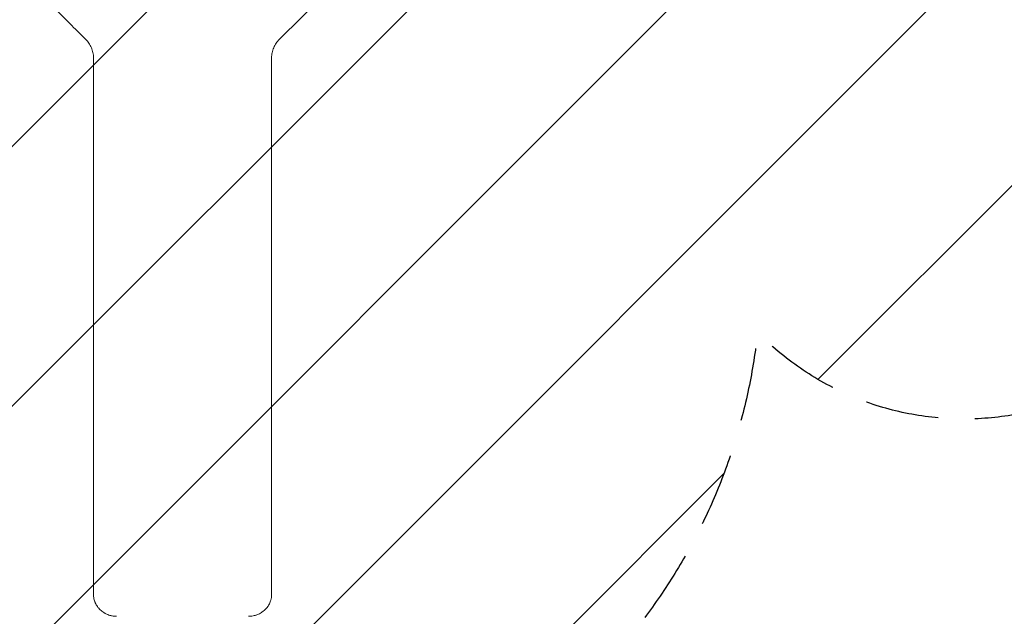
# Model space of a CAD drawing. Units: millimetres. Extents: x -3253 to 3672, y -3715 to 3920.
# Drawn here: x -1601 to 101, y -1977 to -946 of the extents above; entities that cross this region are included whole.
import ezdxf

# ---------------------------------------------------------------- set-up
doc = ezdxf.new("R2010")
doc.units = ezdxf.units.MM
doc.header["$LTSCALE"] = 20
doc.linetypes.add('HIDDEN', pattern=[9.524999999999999, 6.35, -3.175])
for name, color, linetype in [('2d', 230, 'Continuous'), ('EN16630-SafetyZone', 97, 'HIDDEN'), ('EN16630-TrainingSpace', 20, 'HIDDEN'), ('EN16630-TrainingSpace_Hatch', 20, 'HIDDEN')]:
    doc.layers.add(name, color=color, linetype=linetype)

msp = doc.modelspace()

# ---------------------------------------------------------------- hatches: boundary and pattern name
at = {"layer": 'EN16630-TrainingSpace_Hatch'}
h = msp.add_hatch(dxfattribs=at)
h.set_pattern_fill('ANSI31', color=256, scale=100)
h.set_pattern_definition([(45, (0, 0), (-224.5064030267288, 224.5064030267288), [])])
edge = h.paths.add_edge_path()
edge.add_arc((1800.207880800405, 1367.307244117747), 500.0000000000007, 275.75606611977116, 300.0000000000004, ccw=False)
edge.add_arc((1357.000000000003, 1.477928890381008e-12), 999.9999999999993, -1.1368683772161603e-13, 60.43869198618631, ccw=False)
edge.add_line((2357.000000000002, 9.094947017729282e-13), (2357.000000000002, -2164))
edge.add_arc((1357.000000000001, -2164), 1000.000000000001, 270.00000000000006, 359.99999999999994, ccw=False)
edge.add_arc((1357.000000000002, -2164), 1000, 180, 270, ccw=False)
edge.add_line((357.0000000000018, -2164), (357.0000000000018, -1516.047335464219))
edge.add_arc((31.48025655262411, -1136.525403784438), 499.9999999999996, 224.4385177429459, 310.62002065224397, ccw=False)
edge.add_arc((-1319.58902405016, -1377.83863850619), 999.9999999999995, 180, 353.75624578084046, ccw=False)
edge.add_line((-2319.589024050159, -1377.83863850619), (-2319.589024050159, -1177.838638506187))
edge.add_arc((-1319.58902405016, -1177.838638506187), 999.9999999999993, 76.31311256064458, 180, ccw=False)
edge.add_line((-1082.973230348307, -206.2353417997374), (-1401.532445339599, 345.5254037844395))
edge.add_arc((-968.5197434473796, 595.5254037844397), 500, 160.1871338702906, 210, ccw=False)
edge.add_arc((-968.5197434473789, 934.4745962155628), 499.9999999999997, 150.0000000000002, 199.812866129709, ccw=False)
edge.add_line((-1401.532445339599, 1184.474596215561), (-401.5324453395988, 2916.525403784439))
edge.add_arc((31.48025655262131, 2666.525403784441), 500, -15.944491264894623, 150.0000000000002, ccw=False)
edge.add_arc((541.0000000000044, 2029.999999999992), 500.0000000000084, 90.00000000000028, 93.29696832088189, ccw=False)
edge.add_arc((541.0000000000023, 2029.999999999999), 500.0000000000007, 53.183200724810604, 90.00000000000011, ccw=False)
edge.add_arc((1300.207880800408, 2233.332647902188), 500.0000000000001, 120.0000000000002, 156.8032105571825, ccw=False)
edge.add_arc((1300.207880800406, 2233.332647902187), 500.0000000000001, 30.000000000000114, 120, ccw=False)
edge.add_line((1733.220582692626, 2483.332647902187), (1983.220582692626, 2050.319946009968))
edge.add_line((1983.220582692626, 2050.319946009968), (2233.220582692626, 1617.307244117747))
edge.add_arc((1800.207880800407, 1367.307244117747), 499.9999999999995, -59.99999999999977, 30.000000000000114, ccw=False)

# ---------------------------------------------------------------- linework, layer by layer
at = {"layer": '2d', "lineweight": 0}
for p, q in [((-1473.589024138607, -1939.599039173987), (-1473.589024138607, -1012.250230631037)), ((-1165.589024138607, -1012.250235459798), (-1165.589024138607, -1939.599044121453)), ((-1473.593648095695, -1939.665054708838), (-1473.593648095698, -1938.997343921345)), ((-1473.592441743569, -1938.996391662293), (-1473.592441743569, -1933.654705344984)), ((-1165.585606655733, -1938.996997417999), (-1165.585606655733, -1933.654097764511)), ((-1165.584400535073, -1939.665130135284), (-1165.584400535072, -1938.997267680959))]:
    msp.add_line(p, q, dxfattribs=at)
for points in [[(-1542.259552119246, -925.6008571034731), (-1523.901506383393, -943.7428684533386), (-1505.541366985451, -961.8705839766855), (-1487.18308406082, -979.9874862691167)], [(-1151.994984114223, -979.987467321052), (-1133.636681291763, -961.8705839766855), (-1115.276541893822, -943.7428684533386), (-1096.918473802188, -925.6008787208078)], [(-1473.587681161865, -1012.250230631182), (-1473.588620746152, -1012.140455051622), (-1473.588902970855, -1012.030677937201), (-1473.588527695601, -1011.920899259146)], [(-1473.591308689188, -1938.934805110433), (-1473.59136435035, -1938.955654891495), (-1473.59140173712, -1938.976501766565), (-1473.591420857018, -1938.997345736647)], [(-1473.590706331009, -1938.934807469282), (-1473.591061416937, -1939.082611388453), (-1473.590499834068, -1939.230269178394), (-1473.589024138607, -1939.377781196719)], [(-1473.590724939192, -1933.620934444936), (-1473.59074328633, -1933.632192603656), (-1473.590756315351, -1933.643449910853), (-1473.590764027387, -1933.654706366687)], [(-1165.589024138607, -1939.37841998366), (-1165.587545436962, -1939.230645950144), (-1165.586984687104, -1939.08277629264), (-1165.587342631048, -1938.934810966397)], [(-1165.587285114251, -1933.654098787326), (-1165.587292686249, -1933.643045627124), (-1165.587305385482, -1933.631991931122), (-1165.587323212256, -1933.620937699302)], [(-1165.586627844817, -1938.997269498435), (-1165.586646934506, -1938.976451560751), (-1165.586684247427, -1938.955631733552), (-1165.586739785977, -1938.934810016714)]]:
    msp.add_open_spline(points, degree=3, dxfattribs=at)
for points, knots in [([(-1487.18308406082, -979.9874862691167), (-1485.015091246202, -982.1303788468813), (-1483.095089408936, -984.4410108843495), (-1480.574476831804, -988.150660813299), (-1479.794608522328, -989.4281248146106), (-1478.3581836198, -992.0666490618772), (-1477.700101628704, -993.4330881132038), (-1475.954231748615, -997.5732168494444), (-1475.077425102953, -1000.410925945165), (-1474.187872375087, -1004.782490300966), (-1473.962615155839, -1006.260723957217), (-1473.66106368717, -1009.249915232804), (-1473.585875223156, -1010.748218416361), (-1473.587681161865, -1012.250230631182)], [1.586599751315211e-15, 1.586599751315211e-15, 1.586599751315211e-15, 1.586599751315211e-15, 0.009140954909101148, 0.009140954909101148, 0.0137114323636509, 0.0137114323636509, 0.01828190981820066, 0.01828190981820066, 0.02742286472730021, 0.02742286472730021, 0.03199334218184999, 0.03199334218184999, 0.03656381963639976, 0.03656381963639976, 0.03656381963639976, 0.03656381963639976]), ([(-1165.590367046575, -1012.250235459989), (-1165.592640851673, -1009.246208713875), (-1165.293153693819, -1006.291464914146), (-1164.411788896094, -1001.930268796403), (-1164.045452215288, -1000.488443556241), (-1163.164507602987, -997.6291394332304), (-1162.64710376498, -996.2067873159758), (-1160.902586581861, -992.0661184159026), (-1159.47881117369, -989.4457939991158), (-1156.95654528406, -985.7231700571015), (-1156.049772837298, -984.5158156296201), (-1154.106362289393, -982.1792374276897), (-1153.078071606277, -981.0597869421638), (-1151.994984114223, -979.987467321052)], [1.205410339175662e-12, 1.205410339175662e-12, 1.205410339175662e-12, 1.205410339175662e-12, 0.009140960626683034, 0.009140960626683034, 0.01371144093942151, 0.01371144093942151, 0.01828192125215999, 0.01828192125215999, 0.02742288187763636, 0.02742288187763636, 0.03199336219037453, 0.03199336219037453, 0.03656384250311269, 0.03656384250311269, 0.03656384250311269, 0.03656384250311269]), ([(-1473.591305554784, -1939.599039177034), (-1473.598208481138, -1942.094818367952), (-1473.343261133604, -1944.548981049109), (-1472.587412165276, -1948.170377763281), (-1472.272762182153, -1949.367461917739), (-1471.704595695344, -1951.14768220956), (-1471.498769404993, -1951.73950413046), (-1471.055942370941, -1952.913496070872), (-1470.820035980295, -1953.492930886166), (-1469.569512992971, -1956.353073395302), (-1468.34394207071, -1958.523737505996), (-1466.5331013443, -1961.091700589484), (-1466.156863915711, -1961.597959556664), (-1465.375802413612, -1962.595579768344), (-1464.969873386475, -1963.088191964491), (-1463.716725273687, -1964.533471079706), (-1462.837391417928, -1965.450625653966), (-1460.071810427904, -1968.06739135533), (-1458.059189687023, -1969.633577239405), (-1455.327313676853, -1971.363281947544), (-1454.768438433671, -1971.698584751969), (-1453.638586448368, -1972.339970660642), (-1453.067376017143, -1972.646326822347), (-1451.335240688898, -1973.52318603507), (-1448.976470391179, -1974.57997358029), (-1446.520692896642, -1975.415520346578), (-1444.641994139008, -1975.958114973516), (-1444.009606075572, -1976.124944121334), (-1442.732300904116, -1976.430033877481), (-1442.086185671273, -1976.568470289438), (-1438.851672913654, -1977.182588647098), (-1436.234985738687, -1977.431227512721), (-1433.589018248008, -1977.438732771222)], [4.099545248558818e-12, 4.099545248558818e-12, 4.099545248558818e-12, 4.099545248558818e-12, 0.007825264694280293, 0.007825264694280293, 0.01173789703937067, 0.01173789703937067, 0.01369421321191585, 0.01369421321191585, 0.01565052938446104, 0.01565052938446104, 0.02347579407464188, 0.02347579407464188, 0.02543211024718709, 0.02543211024718709, 0.02738842641973229, 0.02738842641973229, 0.03130105876482266, 0.03130105876482266, 0.03912632345500338, 0.03912632345500338, 0.04108263962754859, 0.04108263962754859, 0.04303895580009381, 0.04303895580009381, 0.04695158814518431, 0.05086422049027481, 0.05086422049027481, 0.05282053666282006, 0.05282053666282006, 0.05477685283536531, 0.05477685283536531, 0.06260211752554627, 0.06260211752554627, 0.06260211752554627, 0.06260211752554627]), ([(-1205.589031422644, -1977.438770002308), (-1202.943060504103, -1977.431303010193), (-1200.341719773262, -1977.182717671048), (-1196.503923874205, -1976.458310105073), (-1195.235440610838, -1976.157816868137), (-1193.349256906493, -1975.616516146327), (-1192.722245009131, -1975.420603746078), (-1191.478522668673, -1974.999442776365), (-1190.864710279554, -1974.775234608117), (-1187.835073975376, -1973.587435168485), (-1185.536405832145, -1972.42546846713), (-1182.817947597108, -1970.710653643764), (-1182.28206945611, -1970.354454773425), (-1181.2261890197, -1969.61516054246), (-1180.704863193655, -1969.231019929016), (-1179.175511186375, -1968.045365623573), (-1178.205238177434, -1967.213690445084), (-1175.437671145614, -1964.598784754797), (-1173.782275175382, -1962.696807433185), (-1171.955676543863, -1960.11614769004), (-1171.601684590067, -1959.588255870961), (-1170.924746084893, -1958.521132292266), (-1170.601511023734, -1957.981680186534), (-1169.676661658545, -1956.345976079219), (-1168.562932417226, -1954.118858346628), (-1167.684358704158, -1951.800754865515), (-1167.114794328708, -1950.027587554374), (-1166.939860208565, -1949.430756663162), (-1166.620363559592, -1948.225337683632), (-1166.475618437229, -1947.61561882974), (-1165.834782924158, -1944.563471391093), (-1165.579835365546, -1942.094826477632), (-1165.58674305697, -1939.599044124001)], [1.406331840377121e-17, 1.406331840377121e-17, 1.406331840377121e-17, 1.406331840377121e-17, 0.007825274164958257, 0.007825274164958257, 0.01173791124743738, 0.01173791124743738, 0.0136942297886769, 0.0136942297886769, 0.01565054832991642, 0.01565054832991642, 0.02347582249487458, 0.02347582249487458, 0.02543214103611412, 0.02543214103611412, 0.02738845957735366, 0.02738845957735366, 0.03130109665983281, 0.03130109665983281, 0.03912637082479104, 0.03912637082479104, 0.04108268936603055, 0.04108268936603055, 0.04303900790727008, 0.04303900790727008, 0.04695164498974917, 0.05086428207222826, 0.05086428207222826, 0.05282060061346783, 0.05282060061346783, 0.05477691915470738, 0.05477691915470738, 0.06260219331966559, 0.06260219331966559, 0.06260219331966559, 0.06260219331966559])]:
    msp.add_open_spline(points, degree=3, knots=knots, dxfattribs=at)
at = {"layer": 'EN16630-SafetyZone', "flags": 128}
msp.add_lwpolyline([(-540.8401100389528, 3570.335417369667, -0.06641086706678481), (-161.6394868947682, 3414.032196188911), (60.04544985566281, 3286.042338280764, -0.05759725119770761), (428.7770040515861, 3559.815417655036), (507.6115885854906, 3605.330586257137), (587.7792681863757, 3651.615417655017, -0.4142135623730969), (3319.830075755268, 2919.564610086164), (3362.07168308367, 2846.4), (3404.245244078429, 2773.353249620975, -0.3308677466750179), (3129.39417146342, 403.4740825224999, -0.06589510200146408), (3182.799999999999, -9.094947017729282e-13), (3182.800000000003, -2163.999999999998, -0.4142135623730953), (1632, -3714.8), (1082.000000000005, -3714.8, -0.2346599124371532), (-153.6567291164883, -3101.087556095545, -0.19023671718396), (-1205.588758223337, -3516.348027965078), (-1433.589293315543, -3516.348027965078, -0.4142135623730956), (-2973.589293315544, -1976.348027965073), (-2973.589293315543, -1428.901697207816, -0.5350704103340316), (-2033.24142392158, 974.0396756223781, -0.7660929223796912)], format="xyb", close=True, dxfattribs=at)
at = {"layer": 'EN16630-TrainingSpace', "flags": 128}
msp.add_lwpolyline([(2050.207880800408, 934.2945422255289, -0.1061804763165217), (1850.354581856047, 869.8282914240309, -0.2700018327577538), (2357.000000000002, 9.094947017729282e-13), (2357.000000000002, -2164, -0.4142135623730947), (1357.000000000002, -3164, -0.414213562373095), (357.0000000000018, -2164), (357.0000000000018, -1516.047335464219, -0.3948256013256944), (-325.5208242170138, -1486.597151186752, -0.9469452373724793), (-2319.589024050159, -1377.83863850619), (-2319.589024050159, -1177.838638506187, -0.4860425038729778), (-1082.973230348307, -206.2353417997374), (-1401.532445339599, 345.5254037844395, -0.2208381609264645), (-1438.922083192381, 765.0000000000026, -0.2208381609264621), (-1401.532445339599, 1184.474596215561), (-401.5324453395988, 2916.525403784439, -0.8842935731735946), (512.2443990821885, 2529.172430544652, -0.01438673058907586), (541.0000000000018, 2530, -0.1620398825440836), (840.6291746674851, 2430.277850608903, -0.1619790343363748), (1050.207880800406, 2666.345349794407, -0.4142135623730951), (1733.220582692626, 2483.332647902187), (1983.220582692626, 2050.319946009968), (2233.220582692626, 1617.307244117747, -0.4142135623730944)], format="xyb", close=True, dxfattribs=at)

doc.saveas('drawing.dxf')
